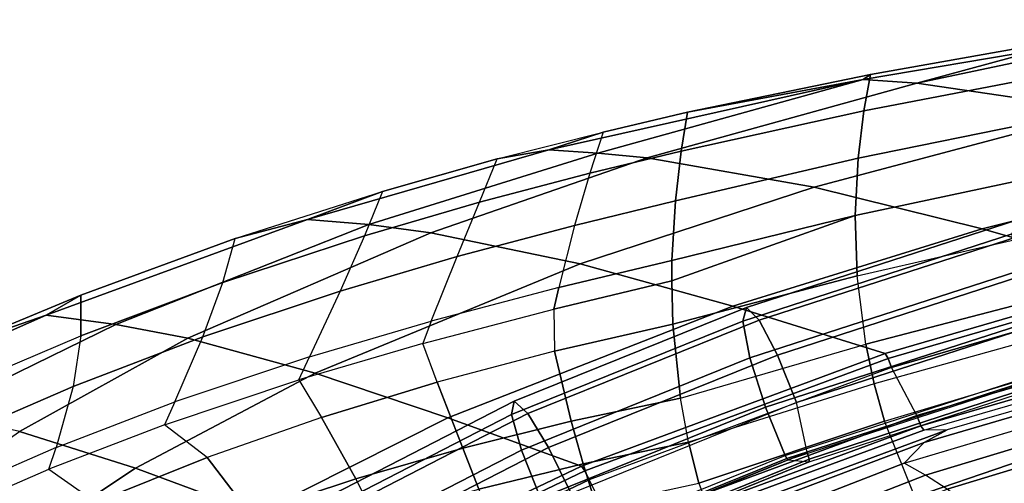
# Model space of a CAD drawing. Units: inches. Extents: x -15.4 to 17.5, y -15.6 to 15.6.
# Drawn here: x -4.3 to 3.3, y 11.6 to 15.2 of the extents above; entities that cross this region are included whole.
import ezdxf

# ---------------------------------------------------------------- set-up
doc = ezdxf.new("R2010")
doc.units = ezdxf.units.IN
doc.header["$MEASUREMENT"] = 0
for name, color, linetype in [('SEAT-BACK', 5, 'Continuous'), ('SEAT-FABRIC', 5, 'Continuous'), ('SEAT-WOOD', 5, 'Continuous')]:
    doc.layers.add(name, color=color, linetype=linetype)

msp = doc.modelspace()

# ---------------------------------------------------------------- linework, layer by layer
at = {"layer": 'SEAT-BACK'}
for points in [[(2.6459, 14.7444, 21.9193), (4.9906, 15.2402, 22.7735), (6.5537, 15.046, 19.8481), (4.0946, 14.5324, 19.1307)], [(2.6459, 14.7444, 21.9193), (3.6104, 15.0072, 22.752), (4.9906, 15.2402, 22.7735)], [(2.2262, 14.7736, 22.7305), (2.2846, 14.8138, 22.9681), (3.7176, 15.0684, 22.9961), (3.6104, 15.0072, 22.752)], [(3.6104, 15.0072, 22.752), (2.6459, 14.7444, 21.9193), (2.2262, 14.7736, 22.7305)], [(2.2262, 14.7736, 22.7305), (0.8595, 14.5184, 22.9389), (2.2846, 14.8138, 22.9681), (2.2262, 14.7736, 22.7305)], [(2.2262, 14.7736, 22.7305), (0.1606, 14.201, 21.8917), (-0.2216, 14.2261, 22.6879)], [(-0.2216, 14.2261, 22.6879), (0.2013, 14.3649, 22.9287), (0.8595, 14.5184, 22.9389), (2.2262, 14.7736, 22.7305)], [(2.2262, 14.7736, 22.7305), (2.6459, 14.7444, 21.9193), (0.5448, 14.1625, 21.0969), (0.1606, 14.201, 21.8917)], [(0.5448, 14.1625, 21.0969), (2.6459, 14.7444, 21.9193), (4.0946, 14.5324, 19.1307), (1.8444, 13.9356, 18.4412)], [(1.8444, 13.9356, 18.4412), (4.0946, 14.5324, 19.1307), (5.5415, 14.2079, 16.3519), (3.1553, 13.611, 15.8011)], [(0.2013, 14.3649, 22.9287), (-0.2216, 14.2261, 22.6879), (-0.6228, 14.1551, 22.9216)], [(0.1606, 14.201, 21.8917), (-1.6239, 13.6431, 21.5926), (-2.1011, 13.6831, 22.6937), (-0.2216, 14.2261, 22.6879)], [(-0.6228, 14.1551, 22.9216), (-0.2216, 14.2261, 22.6879), (-2.1011, 13.6831, 22.6937), (-1.5164, 13.9026, 22.9231)], [(0.5448, 14.1625, 21.0969), (-1.1395, 13.5806, 20.4957), (-1.6239, 13.6431, 21.5926), (0.1606, 14.201, 21.8917)], [(3.1553, 13.611, 15.8011), (5.5415, 14.2079, 16.3519), (6.984, 13.8294, 13.5775), (4.4636, 13.2402, 13.1656)], [(-1.1395, 13.5806, 20.4957), (0.5448, 14.1625, 21.0969), (1.8444, 13.9356, 18.4412), (0.0227, 13.3375, 17.9239)], [(-1.5164, 13.9026, 22.9231), (-2.1011, 13.6831, 22.6937), (-2.6659, 13.5343, 22.9472)], [(0.0227, 13.3375, 17.9239), (1.8444, 13.9356, 18.4412), (3.1553, 13.611, 15.8011), (1.2108, 13.0083, 15.3734)], [(-1.6239, 13.6431, 21.5926), (-3.5936, 12.866, 21.3487), (-4.1374, 12.9384, 22.8288), (-2.1011, 13.6831, 22.6937)], [(-2.6659, 13.5343, 22.9472), (-2.1011, 13.6831, 22.6937), (-4.1374, 12.9384, 22.8288), (-3.8658, 13.0925, 23.0324)], [(-1.1395, 13.5806, 20.4957), (-3.0326, 12.7592, 19.8772), (-3.5936, 12.866, 21.3487), (-1.6239, 13.6431, 21.5926)], [(-3.0326, 12.7592, 19.8772), (-1.1395, 13.5806, 20.4957), (0.0227, 13.3375, 17.9239), (-2.0421, 12.4853, 17.3785)], [(1.2108, 13.0083, 15.3734), (3.1553, 13.611, 15.8011), (4.4636, 13.2402, 13.1656), (2.399, 12.6395, 12.8283)], [(-2.0421, 12.4853, 17.3785), (0.0227, 13.3375, 17.9239), (1.2108, 13.0083, 15.3734), (-1.0072, 12.1391, 14.9067)], [(2.3991, 12.6395, 12.8283), (4.4636, 13.2401, 13.1656), (4.4847, 13.2004, 13.1004), (2.4222, 12.6002, 12.7642)], [(2.4222, 12.6002, 12.7642), (4.4847, 13.2004, 13.1004), (4.5074, 13.1281, 13.0772), (2.4486, 12.5295, 12.7419)], [(4.5074, 13.1281, 13.0772), (4.6942, 12.7478, 13.1077), (2.6448, 12.1557, 12.7739), (2.4486, 12.5295, 12.7419)], [(-3.8658, 13.0925, 23.0324), (-4.1374, 12.9384, 22.8288), (-4.7771, 12.7165, 23.1801)], [(-1.0072, 12.1391, 14.9067), (1.2108, 13.0083, 15.3734), (2.399, 12.6395, 12.8283), (0.0332, 11.762, 12.4418)], [(-3.5936, 12.866, 21.3487), (-4.9976, 12.1788, 21.308), (-5.6245, 12.2809, 23.1675), (-4.1374, 12.9384, 22.8288)], [(-5.6245, 12.2809, 23.1675), (-5.5918, 12.3523, 23.4059), (-4.7771, 12.7165, 23.1801), (-4.1374, 12.9384, 22.8288)], [(-3.0326, 12.7592, 19.8772), (-4.3445, 12.0311, 19.4607), (-4.9976, 12.1788, 21.308), (-3.5936, 12.866, 21.3487)], [(-4.3445, 12.0311, 19.4607), (-3.0326, 12.7592, 19.8772), (-2.0421, 12.4853, 17.3785), (-3.4407, 11.7445, 17.0159)], [(4.6942, 12.7478, 13.1077), (2.6448, 12.1557, 12.7739), (2.6752, 12.0761, 12.7438), (4.7203, 12.6669, 13.0769)], [(4.7203, 12.6669, 13.0769), (2.6752, 12.0761, 12.7438), (2.699, 12.0431, 12.6631), (4.7422, 12.6334, 12.9958)], [(0.0332, 11.762, 12.4418), (2.3991, 12.6395, 12.8283), (2.4222, 12.6002, 12.7642), (0.0597, 11.7238, 12.3791)], [(0.0597, 11.7238, 12.3791), (2.4222, 12.6002, 12.7642), (2.4486, 12.5295, 12.7419), (0.0922, 11.6558, 12.3582)], [(4.7422, 12.6334, 12.9958), (4.9266, 12.6336, 11.8691), (2.8823, 12.0437, 11.5361), (2.699, 12.0431, 12.6631)], [(4.9266, 12.6336, 11.8691), (2.8823, 12.0437, 11.5361), (2.7018, 11.9463, 11.1836), (4.7843, 12.5564, 11.5225)], [(2.6448, 12.1557, 12.7739), (2.4486, 12.5295, 12.7419), (0.0922, 11.6558, 12.3582), (0.2761, 11.2814, 12.3881)], [(4.7843, 12.5564, 11.5225), (2.7018, 11.9463, 11.1836), (2.5476, 11.7841, 10.8434), (4.6636, 12.4166, 11.188)], [(-3.4407, 11.7445, 17.0159), (-2.0421, 12.4853, 17.3785), (-1.0072, 12.1391, 14.9067), (-2.4887, 11.393, 14.598)], [(4.6654, 12.417, 11.1883), (4.8086, 12.3237, 10.9831), (2.7138, 11.6924, 10.6341), (2.5476, 11.7843, 10.8434)], [(4.8086, 12.3237, 10.9831), (4.9507, 12.2108, 10.8004), (2.8821, 11.5821, 10.4489), (2.7138, 11.6924, 10.6341)], [(4.9507, 12.2108, 10.8004), (5.1895, 11.9795, 10.5276), (3.1708, 11.3577, 10.1755), (2.8821, 11.5821, 10.4489)], [(-2.4887, 11.393, 14.598), (-1.0072, 12.1391, 14.9067), (0.0332, 11.762, 12.4418), (-1.5289, 11.0164, 12.1868)], [(2.6448, 12.1557, 12.7739), (0.2761, 11.2814, 12.3881), (0.3136, 11.2044, 12.3592), (2.6752, 12.0761, 12.7438)], [(2.6752, 12.0761, 12.7438), (0.3136, 11.2044, 12.3592), (0.3403, 11.1725, 12.2789), (2.699, 12.0431, 12.6631)], [(2.8823, 12.0437, 11.5361), (2.699, 12.0431, 12.6631), (0.3403, 11.1725, 12.2789), (0.5062, 11.165, 11.1492)], [(2.8823, 12.0437, 11.5361), (0.5062, 11.165, 11.1492), (0.3427, 11.0539, 10.7994), (2.7018, 11.9463, 11.1836)], [(-5.5336, 11.2033, 19.089), (-4.3445, 12.0311, 19.4607), (-3.4407, 11.7445, 17.0159), (-4.6632, 10.9321, 16.7)], [(5.1895, 11.9795, 10.5276), (5.469, 11.6418, 10.2484), (3.5167, 11.0317, 9.9019), (3.1708, 11.3577, 10.1755)], [(2.7018, 11.9463, 11.1836), (0.3427, 11.0539, 10.7994), (0.2143, 10.8773, 10.4634), (2.5476, 11.7841, 10.8434)], [(-4.6632, 10.9321, 16.7), (-3.4407, 11.7445, 17.0159), (-2.4887, 11.393, 14.598), (-3.7518, 10.5978, 14.3344)], [(-1.5289, 11.0164, 12.1868), (0.0332, 11.762, 12.4418), (0.0597, 11.7238, 12.3791), (-1.4992, 10.9796, 12.125)], [(2.7138, 11.6924, 10.6341), (2.5476, 11.7843, 10.8434), (0.2144, 10.8772, 10.4635), (0.3945, 10.7856, 10.2443)], [(-1.4992, 10.9796, 12.125), (0.0597, 11.7238, 12.3791), (0.0922, 11.6558, 12.3582), (-1.4613, 10.9146, 12.1052)], [(2.8821, 11.5821, 10.4489), (2.7138, 11.6924, 10.6341), (0.3945, 10.7856, 10.2443), (0.579, 10.6783, 10.052)], [(0.0922, 11.6558, 12.3582), (0.2761, 11.2814, 12.3881), (-1.2317, 10.5647, 12.1426), (-1.4613, 10.9146, 12.1052)]]:
    msp.add_3dface(points, dxfattribs=at)
at = {"layer": 'SEAT-FABRIC'}
for points in [[(2.2846, 14.8138, 22.9681), (2.2333, 14.5308, 23.1329), (3.6653, 14.804, 23.1635), (3.7176, 15.0684, 22.9961)], [(0.8595, 14.5184, 22.9389), (0.8098, 14.2161, 23.1014), (2.2333, 14.5308, 23.1329), (2.2846, 14.8138, 22.9681)], [(2.2333, 14.5308, 23.1329), (2.1877, 14.1617, 23.2791), (3.6202, 14.4519, 23.3071), (3.6653, 14.804, 23.1635)], [(0.8098, 14.2161, 23.1014), (0.8595, 14.5184, 22.9389), (0.2013, 14.3649, 22.9287), (0.0987, 14.0442, 23.0879)], [(0.8098, 14.2161, 23.1014), (0.7643, 13.8293, 23.2503), (2.1877, 14.1617, 23.2791), (2.2333, 14.5308, 23.1329)], [(2.1877, 14.1617, 23.2791), (2.1658, 13.7147, 23.3474), (3.6039, 14.0217, 23.3567), (3.6202, 14.4519, 23.3071)], [(0.2013, 14.3649, 22.9287), (0.0987, 14.0442, 23.0879), (-0.7605, 13.8181, 23.0806), (-0.6228, 14.1551, 22.9216)], [(0.7643, 13.8293, 23.2503), (0.8098, 14.2161, 23.1014), (0.0987, 14.0442, 23.0879), (-0.0208, 13.6378, 23.2365)], [(-0.7605, 13.8181, 23.0806), (-0.6228, 14.1551, 22.9216), (-1.5164, 13.9026, 22.9231), (-1.6566, 13.5571, 23.0866)], [(0.7643, 13.8293, 23.2503), (0.7377, 13.3647, 23.3375), (2.1658, 13.7147, 23.3474), (2.1877, 14.1617, 23.2791)], [(0.0987, 14.0442, 23.0879), (-0.0208, 13.6378, 23.2365), (-0.935, 13.3946, 23.2332), (-0.7605, 13.8181, 23.0806)], [(2.1658, 13.7147, 23.3474), (2.1817, 13.2444, 23.2917), (3.6293, 13.578, 23.2691), (3.6039, 14.0217, 23.3567)], [(-1.5164, 13.9026, 22.9231), (-1.6566, 13.5571, 23.0866), (-2.7616, 13.1933, 23.1226), (-2.6659, 13.5343, 22.9472)], [(-0.935, 13.3946, 23.2332), (-0.7605, 13.8181, 23.0806), (-1.6566, 13.5571, 23.0866), (-1.8477, 13.1256, 23.2492)], [(0.7377, 13.3647, 23.3375), (0.7643, 13.8293, 23.2503), (-0.0208, 13.6378, 23.2365), (-0.1444, 13.1524, 23.3363)], [(0.7358, 13.2049, 23.3435), (0.7449, 12.8669, 23.3139), (2.1817, 13.2444, 23.2917), (2.1658, 13.7147, 23.3474)], [(2.1658, 13.7147, 23.3474), (0.7377, 13.3647, 23.3375), (0.7358, 13.2049, 23.3435)], [(-0.0208, 13.6378, 23.2365), (-0.1444, 13.1524, 23.3363), (-1.1369, 12.8909, 23.3508), (-0.935, 13.3946, 23.2332)], [(2.2485, 12.7132, 23.0671), (2.1817, 13.2444, 23.2917), (3.6293, 13.578, 23.2691), (3.7055, 13.0916, 23.0128)], [(-2.7616, 13.1933, 23.1226), (-2.6659, 13.5343, 22.9472), (-3.8658, 13.0925, 23.0324), (-3.8668, 12.776, 23.2203)], [(-1.6566, 13.5571, 23.0866), (-1.8477, 13.1256, 23.2492), (-2.9164, 12.7691, 23.3051), (-2.7616, 13.1933, 23.1226)], [(-1.1369, 12.8909, 23.3508), (-0.935, 13.3946, 23.2332), (-1.8477, 13.1256, 23.2492), (-2.0854, 12.6125, 23.3888)], [(0.7358, 13.2049, 23.3435), (0.7377, 13.3647, 23.3375), (-0.1444, 13.1524, 23.3363), (-0.1816, 12.9848, 23.351)], [(-2.9164, 12.7691, 23.3051), (-2.7616, 13.1933, 23.1226), (-3.8668, 12.776, 23.2203), (-3.9263, 12.382, 23.4235)], [(0.7449, 12.8669, 23.3139), (0.7358, 13.2049, 23.3435), (-0.1816, 12.9848, 23.351), (-0.177, 12.6571, 23.3444)], [(0.7449, 12.8669, 23.3139), (0.8038, 12.2901, 23.1212), (2.2485, 12.7132, 23.0671), (2.1817, 13.2444, 23.2917)], [(-1.8477, 13.1256, 23.2492), (-2.0854, 12.6125, 23.3888), (-3.1344, 12.2624, 23.4763), (-2.9164, 12.7691, 23.3051)], [(-0.1816, 12.9848, 23.351), (-0.1444, 13.1524, 23.3363), (-1.1369, 12.8909, 23.3508), (-1.2039, 12.7159, 23.3758)], [(-4.7771, 12.7165, 23.1801), (-4.6803, 12.4321, 23.3685), (-3.8668, 12.776, 23.2203), (-3.8658, 13.0925, 23.0324)], [(2.3137, 12.4028, 22.8495), (2.2485, 12.7132, 23.0671), (3.7055, 13.0916, 23.0128), (3.7739, 12.8116, 22.784)], [(-0.1816, 12.9848, 23.351), (-0.177, 12.6571, 23.3444), (-1.0904, 12.4146, 23.3876), (-1.2039, 12.7159, 23.3758)], [(-1.1369, 12.8909, 23.3508), (-1.2039, 12.7159, 23.3758), (-2.1682, 12.4332, 23.4243), (-2.0854, 12.6125, 23.3888)], [(0.8038, 12.2901, 23.1212), (0.7449, 12.8669, 23.3138), (-0.177, 12.6571, 23.3444), (-0.0476, 12.1119, 23.2001)], [(2.3137, 12.4028, 22.8495), (2.3947, 12.1119, 22.5801), (3.8561, 12.5502, 22.51), (3.7739, 12.8116, 22.784)], [(-3.8668, 12.776, 23.2203), (-3.9263, 12.382, 23.4235), (-4.6365, 12.0769, 23.576), (-4.6803, 12.4321, 23.3685)], [(-3.1344, 12.2624, 23.4763), (-2.9164, 12.7691, 23.3051), (-3.9263, 12.382, 23.4235), (-4.058, 11.9066, 23.6234)], [(-1.0904, 12.4146, 23.3876), (-1.2039, 12.7159, 23.3758), (-2.1682, 12.4332, 23.4243), (-1.9932, 12.1394, 23.4518)], [(-0.0476, 12.1119, 23.2001), (-0.177, 12.6571, 23.3444), (-1.0904, 12.4146, 23.3876), (-0.8916, 11.9028, 23.2822)], [(0.8669, 11.9487, 22.9147), (0.8038, 12.2901, 23.1212), (2.2485, 12.7132, 23.0671), (2.3137, 12.4028, 22.8495)], [(-2.1682, 12.4332, 23.4243), (-2.0854, 12.6125, 23.3888), (-3.1344, 12.2624, 23.4763), (-3.2156, 12.084, 23.5246)], [(2.6307, 11.5223, 21.7981), (2.3947, 12.1119, 22.5801), (3.8561, 12.5502, 22.51), (4.0889, 12.0201, 21.7361)], [(-2.1682, 12.4332, 23.4243), (-1.9932, 12.1394, 23.4518), (-2.8819, 11.8293, 23.5461), (-3.2156, 12.084, 23.5246)], [(-3.9263, 12.382, 23.4235), (-4.058, 11.9066, 23.6234), (-4.6681, 11.6426, 23.7835), (-4.6365, 12.0769, 23.576)], [(-0.8916, 11.9028, 23.2822), (-1.0904, 12.4146, 23.3876), (-1.9932, 12.1394, 23.4518), (-1.7261, 11.6629, 23.3763)], [(0.8669, 11.9487, 22.9147), (0.9478, 11.6278, 22.6501), (2.3947, 12.1119, 22.5801), (2.3137, 12.4028, 22.8495)], [(0.8669, 11.9487, 22.9147), (0.8038, 12.2901, 23.1212), (-0.0476, 12.1119, 23.2001), (0.0469, 11.7785, 23.0244)], [(-3.1344, 12.2624, 23.4763), (-3.2156, 12.084, 23.5246), (-4.1155, 11.7375, 23.6822), (-4.058, 11.9066, 23.6234)], [(-1.7261, 11.6629, 23.3763), (-1.9932, 12.1394, 23.4518), (-2.8819, 11.8293, 23.5461), (-2.5481, 11.3893, 23.4874)], [(-2.8819, 11.8293, 23.5461), (-3.2156, 12.084, 23.5246), (-4.1155, 11.7375, 23.6822), (-3.7492, 11.4799, 23.6882)], [(0.0469, 11.7785, 23.0244), (-0.0476, 12.1119, 23.2001), (-0.8916, 11.9028, 23.2822), (-0.7672, 11.581, 23.1324)], [(0.9478, 11.6278, 22.6501), (1.1894, 10.9773, 21.8602), (2.6307, 11.5223, 21.7981), (2.3947, 12.1119, 22.5801)], [(3.0003, 10.9414, 20.5762), (2.6307, 11.5223, 21.7981), (4.0889, 12.0201, 21.7361), (4.4472, 11.4963, 20.5483)], [(-4.1155, 11.7375, 23.6822), (-4.058, 11.9066, 23.6234), (-4.6681, 11.6426, 23.7835), (-4.696, 11.4866, 23.8451)], [(-0.7672, 11.581, 23.1324), (-0.8916, 11.9028, 23.2822), (-1.7261, 11.6629, 23.3763), (-1.5728, 11.355, 23.2477)], [(0.9478, 11.6278, 22.65), (0.8669, 11.9487, 22.9147), (0.0469, 11.7785, 23.0244), (0.1471, 11.4555, 22.7877)], [(-2.5481, 11.3893, 23.4874), (-2.8819, 11.8293, 23.5461), (-3.7492, 11.4799, 23.6882), (-3.3523, 11.077, 23.6235)], [(-4.1155, 11.7375, 23.6822), (-3.7492, 11.4799, 23.6882), (-4.5806, 11.09, 23.9131), (-4.696, 11.4866, 23.8451)], [(0.1471, 11.4555, 22.7877), (0.0469, 11.7785, 23.0244), (-0.7672, 11.581, 23.1324), (-0.6489, 11.2601, 22.9216)], [(-1.5728, 11.355, 23.2477), (-1.7261, 11.6629, 23.3763), (-2.5481, 11.3893, 23.4874), (-2.367, 11.0971, 23.375)]]:
    msp.add_3dface(points, dxfattribs=at)
at = {"layer": 'SEAT-WOOD'}
for points in [[(3.4222, 13.6789, 11.9831), (1.3189, 12.9981, 11.6405), (1.2911, 12.8924, 12.046), (3.3877, 13.571, 12.3875)], [(1.3189, 12.9981, 11.6405), (3.4222, 13.6789, 11.9831), (3.5142, 13.5773, 11.5993), (1.4172, 12.8986, 11.2578)], [(1.4172, 12.8986, 11.2578), (3.5142, 13.5773, 11.5993), (3.6388, 13.3004, 11.3276), (1.5591, 12.6273, 10.9889)], [(3.3877, 13.571, 12.3875), (1.2911, 12.8924, 12.046), (1.3454, 12.606, 12.3484), (3.4238, 13.2786, 12.6868)], [(3.4238, 13.2786, 12.6868), (1.3454, 12.606, 12.3484), (1.4666, 12.22, 12.4614), (3.5203, 12.8846, 12.7959)], [(1.5591, 12.6273, 10.9889), (3.6388, 13.3004, 11.3276), (3.7628, 12.922, 11.2408), (1.7067, 12.2566, 10.9059)], [(1.3189, 12.9981, 11.6405), (-0.491, 12.2677, 11.3458), (-0.511, 12.1651, 11.7526), (1.2911, 12.8924, 12.046)], [(-0.491, 12.2677, 11.3458), (1.3189, 12.9981, 11.6405), (1.4172, 12.8986, 11.2578), (-0.3853, 12.1711, 10.9642)], [(1.2911, 12.8924, 12.046), (-0.511, 12.1651, 11.7526), (-0.4354, 11.8873, 12.0583), (1.3454, 12.606, 12.3484)], [(-0.3853, 12.1711, 10.9642), (1.4172, 12.8986, 11.2578), (1.5591, 12.6273, 10.9889), (-0.2233, 11.9079, 10.6986)], [(1.792, 11.8694, 10.9198), (1.7067, 12.2566, 10.9059), (3.7628, 12.922, 11.2408), (3.8279, 12.5313, 11.2514)], [(3.5203, 12.8846, 12.7959), (1.4666, 12.22, 12.4614), (1.6201, 11.8445, 12.3526), (3.6499, 12.5013, 12.6832)], [(1.3454, 12.606, 12.3484), (-0.4354, 11.8873, 12.0583), (-0.2857, 11.5129, 12.176), (1.4666, 12.22, 12.4614)], [(-0.2233, 11.9079, 10.6986), (1.5591, 12.6273, 10.9889), (1.7067, 12.2566, 10.9059), (-0.0483, 11.5483, 10.6201)], [(1.8069, 11.8169, 10.9456), (3.8394, 12.4778, 11.2766), (3.8279, 12.5313, 11.2514), (1.792, 11.8694, 10.9198)], [(1.6201, 11.8444, 12.3528), (3.6499, 12.5012, 12.6833), (3.6614, 12.4767, 12.6565), (1.6332, 11.8203, 12.3262)], [(1.6332, 11.8203, 12.3262), (3.6614, 12.4767, 12.6565), (3.6699, 12.4678, 12.6204), (1.6422, 11.8116, 12.2901)], [(1.6422, 11.8116, 12.2901), (1.8056, 11.7952, 11.0018), (3.8367, 12.4556, 11.3326), (3.6699, 12.4678, 12.6204)], [(1.8056, 11.7952, 11.0018), (3.8367, 12.4556, 11.3326), (3.8394, 12.4778, 11.2766), (1.8069, 11.8169, 10.9456)], [(-0.491, 12.2677, 11.3458), (-2.3541, 11.3086, 11.0423), (-2.3635, 11.2115, 11.4509), (-0.511, 12.1651, 11.7526)], [(-2.3541, 11.3086, 11.0423), (-0.491, 12.2677, 11.3458), (-0.3853, 12.1711, 10.9642), (-2.2384, 11.2172, 10.6624)], [(1.4666, 12.22, 12.4614), (-0.2857, 11.5129, 12.176), (-0.1044, 11.1486, 12.0718), (1.6201, 11.8445, 12.3526)], [(-0.0483, 11.5483, 10.6201), (0.0888, 11.1792, 10.6424), (1.792, 11.8694, 10.9198), (1.7067, 12.2566, 10.9059)], [(-0.511, 12.1651, 11.7526), (-2.3635, 11.2115, 11.4509), (-2.2593, 10.9484, 11.7613), (-0.4354, 11.8873, 12.0583)], [(-2.2384, 11.2172, 10.6624), (-0.3853, 12.1711, 10.9642), (-0.2233, 11.9079, 10.6986), (-2.0493, 10.968, 10.4012)], [(-2.0493, 10.968, 10.4012), (-0.2233, 11.9079, 10.6986), (-0.0483, 11.5483, 10.6201), (-1.8373, 10.6276, 10.3287)], [(-0.4354, 11.8873, 12.0583), (-2.2593, 10.9484, 11.7613), (-2.0711, 10.594, 11.8852), (-0.2857, 11.5129, 12.176)], [(-0.1044, 11.1485, 12.0719), (1.6201, 11.8444, 12.3528), (1.6332, 11.8203, 12.3262), (-0.0896, 11.1252, 12.0456)], [(-0.0896, 11.1252, 12.0456), (1.6332, 11.8203, 12.3262), (1.6422, 11.8116, 12.2901), (-0.0799, 11.1167, 12.0097)], [(0.1075, 11.1284, 10.6688), (1.8069, 11.8169, 10.9456), (1.792, 11.8694, 10.9198), (0.0888, 11.1792, 10.6424)], [(0.1079, 11.1073, 10.7253), (1.8056, 11.7952, 11.0018), (1.8069, 11.8169, 10.9456), (0.1075, 11.1284, 10.6688)], [(0.1079, 11.1073, 10.7253), (-0.0799, 11.1167, 12.0097), (1.6422, 11.8116, 12.2901), (1.8056, 11.7952, 11.0018)]]:
    msp.add_3dface(points, dxfattribs=at)

doc.saveas('drawing.dxf')
